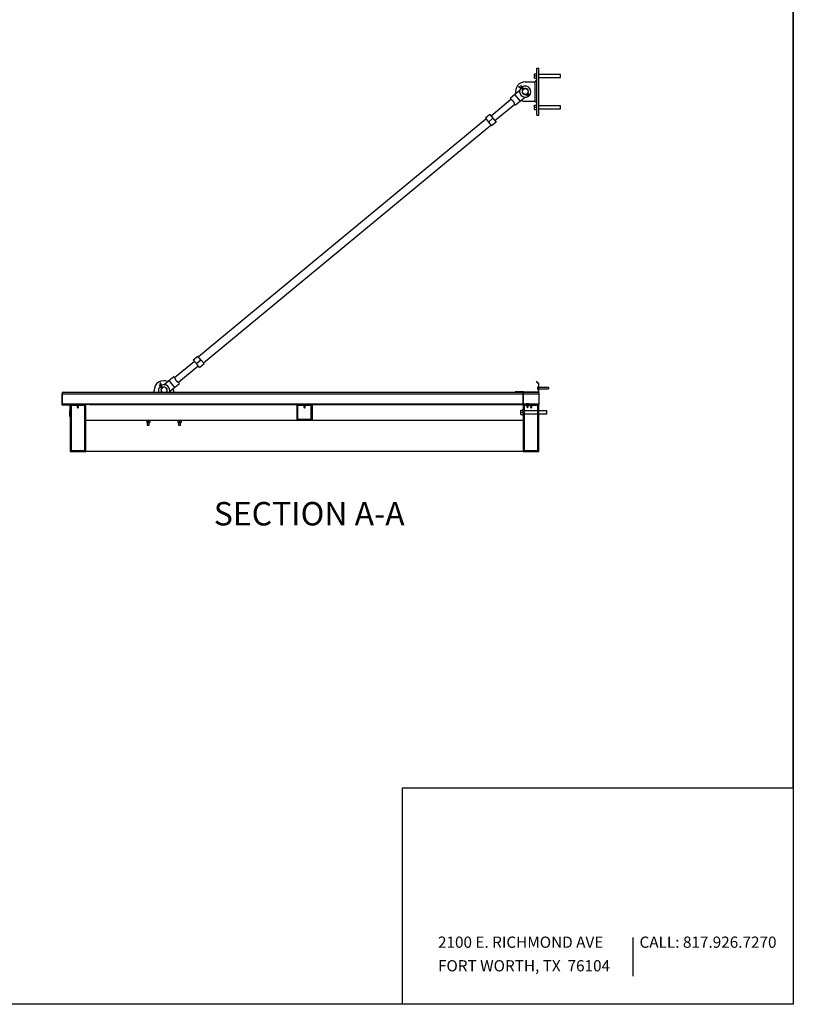
# Model space of a CAD drawing. Extents: x 6 to 402, y 6 to 258.
# Drawn here: x 303 to 402, y 6 to 132 of the extents above; entities that cross this region are included whole.
import ezdxf

# ---------------------------------------------------------------- set-up
doc = ezdxf.new("R2010")
doc.units = 0
doc.header["$LTSCALE"] = 24
doc.header["$MEASUREMENT"] = 0
doc.layers.get('0').update_dxf_attribs({"linetype": 'CONTINUOUS'})
doc.layers.add('FORMAT', color=7, linetype='CONTINUOUS')
doc.layers.add('LOCKED_TITLE_BLOCK', color=179, linetype='CONTINUOUS')
doc.styles.add('SLDTEXTSTYLE0', font='TXT', dxfattribs={"width": 0.821468})
doc.styles.add('SLDTEXTSTYLE1', font='TXT', dxfattribs={"width": 0.760236})
doc.styles.add('SLDTEXTSTYLE2', font='TXT', dxfattribs={"width": 0.75})

# ---------------------------------------------------------------- blocks, each defined once
blk = doc.blocks.new('SW_NOTE_0')
at = {"layer": 'FORMAT', "color": 0, "insert": (0, 1.85), "char_height": 1.4372, "attachment_point": 1, "rotation": 0.0001, "style": 'SLDTEXTSTYLE0'}
blk.add_mtext('CALL: 817.926.7270', dxfattribs=at)
blk = doc.blocks.new('SW_NOTE_0_1')
at = {"layer": 'FORMAT', "color": 0, "char_height": 1.4372, "attachment_point": 1}
for s, insert, style in [('2100 E. RICHMOND AVE', (0, 1.85), 'SLDTEXTSTYLE0'), ('FORT WORTH, TX  76104', (0, -1.17), 'SLDTEXTSTYLE1')]:
    blk.add_mtext(s, dxfattribs=dict(at, insert=insert, style=style))

msp = doc.modelspace()

# ---------------------------------------------------------------- hatches: boundary and pattern name
at = {"linetype": 'CONTINUOUS'}
h = msp.add_hatch(dxfattribs=at)
h.set_pattern_fill('ANSI32', scale=24, angle=2.8e-322, style=0)
edge = h.paths.add_edge_path(flags=0)
edge.add_arc((369.41, 85.35), 0.04, 0, 45)
edge.add_line((369.43, 85.38), (369.09, 85.72))
edge.add_line((369.09, 85.72), (369.08, 85.71))
edge.add_line((369.08, 85.71), (369.42, 85.37))
edge.add_arc((369.41, 85.35), 0.02, 0, 45, ccw=False)
edge.add_line((369.43, 85.35), (369.43, 84.41))
edge.add_arc((369.41, 84.41), 0.02, 270, 360, ccw=False)
edge.add_line((369.41, 84.39), (366.45, 84.39))
edge.add_arc((366.45, 84.36), 0.03, 90, 270)
edge.add_line((366.45, 84.33), (366.95, 84.33))
edge.add_line((366.95, 84.33), (366.95, 84.35))
edge.add_line((366.95, 84.35), (366.45, 84.35))
edge.add_arc((366.45, 84.36), 0.01, 90, 270, ccw=False)
edge.add_line((366.45, 84.37), (369.41, 84.37))
edge.add_arc((369.41, 84.41), 0.04, 270, 360)
edge.add_line((369.45, 84.41), (369.45, 85.35))
h = msp.add_hatch(dxfattribs=at)
h.set_pattern_fill('ANSI32', scale=24, angle=2.8e-322, style=0)
edge = h.paths.add_edge_path(flags=0)
edge.add_arc((367.43, 84.33), 0.04, 360, 450)
edge.add_line((367.43, 84.37), (366.47, 84.37))
edge.add_line((366.47, 84.37), (366.47, 84.35))
edge.add_line((366.47, 84.35), (367.43, 84.35))
edge.add_arc((367.43, 84.33), 0.02, 0, 90, ccw=False)
edge.add_line((367.45, 84.33), (367.45, 82.84))
edge.add_arc((367.49, 82.84), 0.04, 180, 270)
edge.add_line((367.49, 82.8), (368.47, 82.8))
edge.add_line((368.47, 82.8), (368.47, 82.82))
edge.add_line((368.47, 82.82), (367.49, 82.82))
edge.add_arc((367.49, 82.84), 0.02, 180, 270, ccw=False)
edge.add_line((367.47, 82.84), (367.47, 84.33))
h = msp.add_hatch(dxfattribs=at)
h.set_pattern_fill('ANSI32', scale=24, angle=2.8e-322, style=0)
edge = h.paths.add_edge_path(flags=0)
edge.add_line((309.45, 81.76), (309.43, 81.76))
edge.add_line((309.43, 81.76), (309.43, 81.26))
edge.add_arc((309.42, 81.26), 0.01, 179.2257, 360, ccw=False)
edge.add_line((309.41, 81.26), (309.43, 82.7))
edge.add_arc((309.39, 82.7), 0.04, 359.2257, 450)
edge.add_line((309.39, 82.74), (308.43, 82.74))
edge.add_arc((308.43, 82.75), 0.01, 90, 270, ccw=False)
edge.add_line((308.43, 82.76), (311.93, 82.76))
edge.add_line((311.93, 82.76), (311.93, 82.78))
edge.add_line((311.93, 82.78), (308.43, 82.78))
edge.add_arc((308.43, 82.75), 0.03, 90, 270)
edge.add_line((308.43, 82.72), (309.39, 82.72))
edge.add_arc((309.39, 82.7), 0.02, -0.7743, 90, ccw=False)
edge.add_line((309.41, 82.7), (309.39, 81.26))
edge.add_arc((309.42, 81.26), 0.03, 179.2257, 360)
edge.add_line((309.45, 81.26), (309.45, 81.76))
h = msp.add_hatch(dxfattribs=at)
h.set_pattern_fill('ANSI32', scale=24, style=0)
edge = h.paths.add_edge_path(flags=0)
edge.add_arc((308.45, 82.76), 0.0397, 90, 270)
edge.add_line((308.45, 82.72), (309.35, 82.72))
edge.add_line((309.35, 82.72), (309.35, 82.74))
edge.add_line((309.35, 82.74), (308.45, 82.74))
edge.add_arc((308.45, 82.76), 0.0197, 90, 270, ccw=False)
edge.add_line((308.45, 82.78), (369.45, 82.78))
edge.add_line((369.45, 82.78), (369.45, 82.8))
edge.add_line((369.45, 82.8), (308.45, 82.8))
h = msp.add_hatch(dxfattribs=at)
h.set_pattern_fill('ANSI38', scale=24, style=0)
h.paths.add_polyline_path([(311.45, 82.76), (309.45, 82.76), (309.45, 76.76), (311.45, 76.76)], flags=0)
h.paths.add_polyline_path([(311.32, 76.89), (309.57, 76.89), (309.57, 82.64), (311.32, 82.64)], flags=0)
h = msp.add_hatch(dxfattribs=at)
h.set_pattern_fill('ANSI38', scale=24, style=0)
h.paths.add_polyline_path([(338.45, 80.76), (340.45, 80.76), (340.45, 82.76), (338.45, 82.76)], flags=0)
h.paths.add_polyline_path([(338.57, 80.89), (338.57, 82.64), (340.32, 82.64), (340.32, 80.89)], flags=0)
h = msp.add_hatch(dxfattribs=at)
h.set_pattern_fill('ANSI38', scale=24, style=0)
h.paths.add_polyline_path([(367.45, 76.76), (369.45, 76.76), (369.45, 82.76), (367.45, 82.76)], flags=0)
h.paths.add_polyline_path([(369.32, 76.89), (367.57, 76.89), (367.57, 82.64), (369.32, 82.64)], flags=0)

# ---------------------------------------------------------------- linework, layer by layer
at = {"color": 7, "linetype": 'CONTINUOUS'}
for p, q in [((402, 258), (402, 6)), ((368.88, 124.8), (368.88, 125.08)), ((368.88, 125.08), (369.13, 125.08)), ((368.88, 124.52), (368.88, 124.8)), ((368.88, 124.8), (369.13, 124.8)), ((369.2, 125.2), (369.13, 125.2)), ((369.13, 125.2), (369.13, 124.4)), ((369.2, 119.8), (369.2, 125.8)), ((369.2, 125.8), (369.45, 125.8)), ((369.45, 119.8), (369.45, 125.8)), ((372.2, 124.99), (369.45, 124.99)), ((372.2, 124.8), (372.2, 124.99)), ((372.2, 124.61), (372.2, 124.8)), ((367.18, 123.56), (367.13, 123.52)), ((367.13, 123.52), (367.48, 123.1)), ((367.53, 123.14), (367.18, 123.56)), ((367.7, 124.05), (368.95, 124.05)), ((368.88, 124.52), (369.13, 124.52)), ((368.95, 124.05), (369.2, 124.3)), ((368.95, 121.55), (368.95, 124.05)), ((369.13, 124.4), (369.2, 124.4)), ((369.45, 124.61), (372.2, 124.61)), ((366.37, 122.43), (365.75, 121.92)), ((366.99, 122.95), (366.37, 122.43)), ((367.08, 121.56), (366.37, 122.43)), ((366.83, 123.41), (366.86, 123.46)), ((366.83, 123.41), (367.3, 123.14)), ((367.34, 123.19), (366.86, 123.46)), ((367.34, 123.19), (367.3, 123.14)), ((367.3, 123.14), (367.4, 123.03)), ((367.44, 123.07), (367.34, 123.19)), ((367.87, 122.45), (367.88, 122.36)), ((367.94, 122.37), (367.93, 122.46)), ((367.93, 122.28), (367.99, 122.22)), ((368.03, 122.27), (367.97, 122.32)), ((367.98, 122.51), (368.07, 122.48)), ((368.09, 122.54), (368, 122.57)), ((368.11, 122.44), (368.15, 122.37)), ((368.21, 122.4), (368.17, 122.47)), ((365.87, 121.78), (363.32, 119.67)), ((363.8, 119.09), (366.35, 121.2)), ((365.75, 121.92), (365.87, 121.77)), ((366.35, 121.2), (366.47, 121.05)), ((367.08, 121.56), (366.47, 121.05)), ((367.71, 122.08), (367.08, 121.56)), ((368.95, 121.55), (367.7, 121.55)), ((368.88, 120.8), (368.88, 121.08)), ((368.88, 121.08), (369.13, 121.08)), ((368.95, 121.55), (369.2, 121.3)), ((369.2, 121.2), (369.13, 121.2)), ((369.13, 121.2), (369.13, 120.4)), ((372.2, 120.99), (369.45, 120.99)), ((372.2, 120.8), (372.2, 120.99)), ((363.16, 119.86), (362.59, 119.39)), ((363.16, 119.86), (363.56, 119.38)), ((368.88, 120.8), (369.13, 120.8)), ((368.88, 120.52), (368.88, 120.8)), ((368.88, 120.52), (369.13, 120.52)), ((369.13, 120.4), (369.2, 120.4)), ((369.2, 119.8), (369.45, 119.8)), ((369.45, 120.61), (372.2, 120.61)), ((372.2, 120.61), (372.2, 120.8)), ((362.67, 119.29), (325.87, 88.86)), ((326.51, 88.09), (363.3, 118.52)), ((362.59, 119.39), (362.99, 118.9)), ((363.56, 119.38), (362.99, 118.9)), ((362.99, 118.9), (363.38, 118.42)), ((363.96, 118.9), (363.38, 118.42)), ((363.56, 119.38), (363.96, 118.9)), ((325.37, 88.28), (322.83, 86.18)), ((325.21, 88.48), (325.79, 88.95)), ((325.61, 87.99), (325.21, 88.48)), ((325.61, 87.99), (326.19, 88.47)), ((326.19, 88.47), (325.79, 88.95)), ((326.59, 87.99), (326.19, 88.47)), ((323.31, 85.6), (325.85, 87.71)), ((326.01, 87.51), (325.61, 87.99)), ((326.01, 87.51), (326.59, 87.99)), ((321.46, 85.29), (322.09, 85.81)), ((322.09, 85.81), (322.71, 86.32)), ((322.09, 85.81), (322.81, 84.95)), ((322.83, 86.18), (322.71, 86.32)), ((369.08, 85.71), (369.09, 85.72)), ((369.42, 85.37), (369.08, 85.71)), ((369.43, 85.38), (369.09, 85.72)), ((320.2, 84.3), (320.2, 84.55)), ((320.88, 85.26), (320.83, 85.22)), ((320.83, 85.22), (321.18, 84.8)), ((320.88, 85.26), (321.22, 84.85)), ((320.99, 85.52), (321.04, 85.54)), ((321.16, 84.99), (320.99, 85.52)), ((321.22, 85.02), (321.04, 85.54)), ((321.22, 85.02), (321.16, 84.99)), ((321.26, 84.88), (321.16, 84.99)), ((321.31, 84.91), (321.22, 85.02)), ((322.18, 84.43), (322.81, 84.95)), ((322.7, 84.55), (322.7, 84.3)), ((322.81, 84.95), (323.43, 85.46)), ((323.43, 85.46), (323.3, 85.6)), ((369.3, 85.03), (369.4, 85.03)), ((369.3, 84.94), (369.3, 85.03)), ((369.3, 84.77), (369.3, 84.94)), ((369.3, 84.94), (369.4, 84.94)), ((369.3, 84.68), (369.3, 84.77)), ((369.3, 84.77), (369.4, 84.77)), ((369.3, 84.68), (369.4, 84.68)), ((369.43, 85.04), (369.4, 85.04)), ((369.4, 84.66), (369.4, 85.04)), ((369.4, 84.66), (369.43, 84.66)), ((369.43, 84.41), (369.43, 85.35)), ((369.45, 84.41), (369.45, 85.35)), ((370.68, 84.95), (369.45, 84.95)), ((369.45, 84.76), (370.68, 84.76)), ((370.68, 84.95), (370.68, 84.76)), ((308.41, 84.14), (308.41, 82.82)), ((308.41, 84.14), (308.45, 84.14)), ((367.45, 84.3), (308.45, 84.3)), ((308.45, 84.3), (308.45, 84.14)), ((308.45, 84.14), (308.45, 82.82)), ((321.19, 84.3), (321.17, 84.32)), ((321.87, 84.31), (321.78, 84.34)), ((366.45, 84.39), (369.41, 84.39)), ((366.45, 84.37), (369.41, 84.37)), ((366.95, 84.35), (366.45, 84.35)), ((366.95, 84.33), (366.45, 84.33)), ((366.47, 84.35), (366.47, 84.37)), ((367.43, 84.37), (366.47, 84.37)), ((367.43, 84.35), (366.47, 84.35)), ((366.95, 84.35), (366.95, 84.33)), ((367.45, 82.84), (367.45, 84.33)), ((367.47, 82.84), (367.47, 84.33)), ((369.45, 84.3), (367.47, 84.3)), ((369.45, 84.3), (369.45, 84.14)), ((369.45, 84.14), (369.45, 82.82)), ((308.45, 82.82), (308.41, 82.82)), ((311.93, 82.78), (308.43, 82.78)), ((311.93, 82.76), (308.43, 82.76)), ((308.43, 82.74), (309.39, 82.74)), ((308.43, 82.72), (309.39, 82.72)), ((308.45, 82.8), (308.45, 82.82)), ((308.45, 82.8), (369.45, 82.8)), ((308.45, 82.78), (369.45, 82.78)), ((309.35, 82.74), (308.45, 82.74)), ((309.35, 82.72), (308.45, 82.72)), ((309.35, 82.74), (309.35, 82.72)), ((309.39, 82.74), (309.45, 82.74)), ((309.41, 82.7), (309.39, 81.26)), ((309.43, 82.7), (309.41, 81.26)), ((309.45, 82.76), (309.45, 76.76)), ((311.45, 82.76), (309.45, 82.76)), ((309.57, 82.64), (309.57, 76.89)), ((311.32, 82.64), (309.57, 82.64)), ((310.37, 82.64), (310.37, 82.42)), ((310.37, 82.42), (310.45, 82.28)), ((310.37, 82.42), (310.53, 82.42)), ((310.45, 82.28), (310.53, 82.42)), ((310.53, 82.42), (310.53, 82.64)), ((311.32, 76.89), (311.32, 82.64)), ((311.45, 76.76), (311.45, 82.76)), ((311.93, 82.78), (311.93, 82.76)), ((311.93, 82.76), (338.45, 82.76)), ((319.32, 82.78), (319.32, 82.76)), ((319.57, 82.76), (319.57, 82.78)), ((323.32, 82.78), (323.32, 82.76)), ((323.57, 82.76), (323.57, 82.78)), ((338.45, 82.76), (338.45, 80.76)), ((340.45, 82.76), (338.45, 82.76)), ((340.32, 82.64), (338.57, 82.64)), ((338.57, 82.64), (338.57, 80.89)), ((338.95, 82.78), (338.95, 82.76)), ((339.37, 82.64), (339.37, 82.42)), ((339.37, 82.42), (339.45, 82.28)), ((339.37, 82.42), (339.53, 82.42)), ((339.45, 82.28), (339.53, 82.42)), ((339.53, 82.42), (339.53, 82.64)), ((339.95, 82.78), (339.95, 82.76)), ((340.32, 80.89), (340.32, 82.64)), ((340.45, 80.76), (340.45, 82.76)), ((340.45, 82.76), (367.45, 82.76)), ((367.13, 81.76), (367.13, 82.04)), ((367.13, 82.04), (367.38, 82.04)), ((367.45, 82.16), (367.38, 82.16)), ((367.38, 82.16), (367.38, 81.36)), ((367.45, 82.76), (367.45, 76.76)), ((369.45, 82.76), (367.45, 82.76)), ((368.47, 82.82), (367.49, 82.82)), ((368.47, 82.8), (367.49, 82.8)), ((369.32, 82.64), (367.57, 82.64)), ((367.57, 82.64), (367.57, 76.89)), ((369.32, 81.95), (367.57, 81.95)), ((367.72, 82.84), (367.72, 82.82)), ((367.72, 82.84), (367.97, 82.84)), ((367.89, 82.78), (367.89, 82.76)), ((367.89, 82.64), (367.89, 82.46)), ((367.89, 82.46), (367.97, 82.32)), ((367.89, 82.46), (367.97, 82.46)), ((367.97, 82.84), (368.22, 82.84)), ((367.97, 82.32), (368.05, 82.46)), ((367.97, 82.46), (368.05, 82.46)), ((368.05, 82.76), (368.05, 82.78)), ((368.05, 82.46), (368.05, 82.64)), ((368.22, 82.82), (368.22, 82.84)), ((368.37, 82.64), (368.37, 82.42)), ((368.37, 82.42), (368.45, 82.28)), ((368.37, 82.42), (368.53, 82.42)), ((368.45, 82.28), (368.53, 82.42)), ((368.47, 82.82), (368.47, 82.8)), ((368.53, 82.42), (368.53, 82.64)), ((369.32, 76.89), (369.32, 82.64)), ((369.45, 82.82), (369.45, 82.8)), ((369.45, 82.8), (369.45, 82.78)), ((369.45, 82.78), (369.45, 82.76)), ((369.45, 76.76), (369.45, 82.76)), ((370.45, 81.95), (369.45, 81.95)), ((370.45, 81.76), (370.45, 81.95)), ((309.42, 81.23), (309.45, 81.23)), ((309.43, 81.26), (309.43, 81.76)), ((309.43, 81.76), (309.45, 81.76)), ((309.45, 81.26), (309.45, 81.76)), ((311.45, 80.76), (338.45, 80.76)), ((319.2, 80.76), (319.2, 80.72)), ((319.2, 80.72), (319.7, 80.72)), ((319.25, 80.72), (319.25, 80.47)), ((319.45, 80.72), (319.45, 80.47)), ((319.65, 80.72), (319.65, 80.47)), ((319.7, 80.72), (319.7, 80.76)), ((323.2, 80.76), (323.2, 80.72)), ((323.2, 80.72), (323.7, 80.72)), ((323.25, 80.72), (323.25, 80.47)), ((323.45, 80.72), (323.45, 80.47)), ((323.65, 80.72), (323.65, 80.47)), ((323.7, 80.72), (323.7, 80.76)), ((338.45, 80.76), (340.45, 80.76)), ((338.57, 80.89), (340.32, 80.89)), ((340.45, 80.76), (367.45, 80.76)), ((367.13, 81.48), (367.13, 81.76)), ((367.13, 81.76), (367.38, 81.76)), ((367.13, 81.48), (367.38, 81.48)), ((367.38, 81.36), (367.45, 81.36)), ((367.57, 81.57), (369.32, 81.57)), ((369.45, 81.57), (370.45, 81.57)), ((370.45, 81.57), (370.45, 81.76)), ((319.25, 80.47), (319.45, 80.47)), ((319.32, 80.47), (319.32, 80.13)), ((319.32, 80.13), (319.57, 80.13)), ((319.45, 80.47), (319.65, 80.47)), ((319.57, 80.13), (319.57, 80.47)), ((323.25, 80.47), (323.45, 80.47)), ((323.32, 80.47), (323.32, 80.13)), ((323.32, 80.13), (323.57, 80.13)), ((323.45, 80.47), (323.65, 80.47)), ((323.57, 80.13), (323.57, 80.47)), ((309.57, 76.89), (311.32, 76.89)), ((367.57, 76.89), (369.32, 76.89)), ((309.45, 76.76), (311.45, 76.76)), ((367.45, 76.76), (311.45, 76.76)), ((367.45, 76.76), (369.45, 76.76)), ((351.99, 6), (351.99, 33.72)), ((351.99, 33.72), (401.99, 33.72)), ((402, 6), (6, 6))]:
    msp.add_line(p, q, dxfattribs=at)
at = {"color": 8, "linetype": 'CONTINUOUS'}
for p, q in [((367.87, 122.45), (367.93, 122.46)), ((367.88, 122.36), (367.94, 122.37)), ((367.93, 122.28), (367.97, 122.32)), ((368, 122.57), (367.98, 122.51)), ((367.99, 122.22), (368.03, 122.27)), ((368.09, 122.54), (368.07, 122.48)), ((368.17, 122.47), (368.11, 122.44)), ((368.21, 122.4), (368.15, 122.37)), ((308.45, 84.14), (367.45, 84.14)), ((321.77, 84.3), (321.78, 84.34)), ((321.87, 84.3), (321.87, 84.31)), ((367.47, 84.14), (369.45, 84.14)), ((310.31, 82.82), (308.45, 82.82)), ((309.43, 82.7), (309.45, 82.7)), ((310.58, 82.82), (310.57, 82.82)), ((339.31, 82.82), (310.58, 82.82)), ((367.45, 82.82), (339.57, 82.82)), ((369.45, 82.82), (368.47, 82.82)), ((309.41, 81.26), (309.43, 81.26))]:
    msp.add_line(p, q, dxfattribs=at)
at = {"color": 7, "linetype": 'CONTINUOUS', "flags": 128}
for points in [[(367.17, 123.29), (367.18, 123.3), (367.26, 123.37)], [(367.42, 123.09), (367.46, 123.12), (367.46, 123.12)], [(367.98, 122.51), (367.97, 122.5), (367.93, 122.47)], [(321, 85.11), (321.08, 85.17), (321.1, 85.19)], [(321.2, 84.87), (321.21, 84.87), (321.24, 84.9)], [(321.74, 84.3), (321.74, 84.3), (321.74, 84.3)]]:
    msp.add_lwpolyline(points, dxfattribs=at)
at = {"color": 7, "linetype": 'CONTINUOUS'}
msp.add_circle((367.7, 122.8), 0.375, dxfattribs=at)
for centre, radius, start, end in [((367.7, 122.8), 1.25, 90, 192.848), ((367.7, 122.8), 0.719, 39.5917, 122.7247), ((367.7, 122.8), 0.719, 142.2835, 302.1052), ((367.7, 122.8), 0.4, 141.998, 295.6033), ((367.7, 122.8), 0.4, 39.5917, 117.1853), ((367.85, 122.45), 0.0191, 8.4707, 39.5917), ((368.02, 122.38), 0.141, 188.4707, 230.535), ((367.85, 122.45), 0.08, 8.4707, 33.0526), ((368.02, 122.38), 0.08, 188.4707, 230.535), ((368.01, 122.59), 0.08, 226.1307, 250.7126), ((368.08, 122.33), 0.141, 230.535, 28.6483), ((367.7, 122.8), 0.4, 323.58, 39.5917), ((368.01, 122.59), 0.0191, 219.5917, 250.7126), ((368.08, 122.33), 0.08, 230.535, 28.6483), ((368.04, 122.4), 0.08, 28.6483, 70.7126), ((368.04, 122.4), 0.141, 28.6483, 70.7126), ((367.7, 122.8), 0.719, 317.0781, 39.5917), ((367.7, 122.8), 1.25, 246.3354, 270), ((321.45, 84.55), 1.25, 66.3354, 180), ((321.48, 84.58), 0.719, 136.4587, 202.5288), ((321.48, 84.58), 0.4, 141.998, 219.5917), ((321.48, 84.58), 0.375, 129.5917, 227.2537), ((321.48, 84.58), 0.719, 337.4712, 116.8998), ((321.48, 84.58), 0.375, 313.4939, 129.5917), ((321.48, 84.58), 0.4, 323.58, 117.1853), ((321.45, 84.55), 1.25, 0, 12.848), ((369.41, 85.35), 0.02, 0, 45), ((369.41, 85.35), 0.04, 0, 45), ((321.79, 84.36), 0.0191, 219.5917, 250.7126), ((321.82, 84.18), 0.141, 58.6909, 70.7126), ((366.45, 84.36), 0.03, 90, 270), ((366.45, 84.36), 0.01, 90, 270), ((367.43, 84.33), 0.04, 360, 90), ((367.43, 84.33), 0.02, 360, 90), ((369.41, 84.41), 0.04, 270, 0), ((369.41, 84.41), 0.02, 270, 0), ((308.43, 82.75), 0.03, 90, 270), ((308.45, 82.76), 0.0397, 90, 270), ((308.43, 82.75), 0.01, 90, 270), ((308.45, 82.76), 0.0197, 90, 270), ((309.39, 82.7), 0.04, 359.2257, 90), ((309.39, 82.7), 0.02, 359.2257, 90), ((367.49, 82.84), 0.04, 180, 270), ((367.49, 82.84), 0.02, 180, 270), ((309.42, 81.26), 0.03, 179.2257, 0), ((309.42, 81.26), 0.01, 179.2257, 0)]:
    msp.add_arc(centre, radius, start, end, dxfattribs=at)
for points, knots in [([(366.35, 121.2), (366.35, 121.2), (366.35, 121.2), (366.34, 121.2), (366.34, 121.22), (366.33, 121.25), (366.32, 121.28), (366.31, 121.3), (366.31, 121.33), (366.3, 121.35), (366.29, 121.37), (366.27, 121.4), (366.26, 121.42), (366.25, 121.45), (366.23, 121.48), (366.21, 121.51), (366.19, 121.53), (366.17, 121.56), (366.15, 121.58), (366.12, 121.61), (366.09, 121.63), (366.07, 121.65), (366.05, 121.67), (366.02, 121.69), (365.99, 121.71), (365.97, 121.72), (365.95, 121.73), (365.93, 121.74), (365.91, 121.75), (365.9, 121.76), (365.88, 121.77), (365.87, 121.77), (365.87, 121.78), (365.87, 121.77), (365.87, 121.77)], [0, 0, 0, 0, 0.0205847, 0.0603867, 0.1172462, 0.1672264, 0.2153756, 0.2417774, 0.2683958, 0.2951533, 0.3220483, 0.3480824, 0.3738237, 0.3985219, 0.4341152, 0.4596866, 0.485522, 0.5115238, 0.5376971, 0.5768487, 0.6040817, 0.6318622, 0.6568537, 0.6816954, 0.730387, 0.7574067, 0.7846602, 0.8120715, 0.839639, 0.8661441, 0.8924214, 0.9504833, 0.9906139, 1, 1, 1, 1]), ([(322.83, 86.18), (322.83, 86.18), (322.83, 86.18), (322.83, 86.17), (322.83, 86.15), (322.84, 86.13), (322.85, 86.1), (322.86, 86.07), (322.87, 86.05), (322.88, 86.03), (322.89, 86), (322.9, 85.98), (322.91, 85.95), (322.93, 85.92), (322.95, 85.9), (322.97, 85.87), (322.98, 85.84), (323, 85.82), (323.03, 85.79), (323.05, 85.77), (323.08, 85.74), (323.1, 85.72), (323.13, 85.71), (323.15, 85.69), (323.18, 85.67), (323.21, 85.65), (323.23, 85.64), (323.24, 85.63), (323.26, 85.62), (323.27, 85.62), (323.29, 85.61), (323.3, 85.6), (323.31, 85.6), (323.3, 85.6), (323.3, 85.6)], [0, 0, 0, 0, 0.020585, 0.060387, 0.117246, 0.167226, 0.215376, 0.241777, 0.268396, 0.295153, 0.322048, 0.348082, 0.373824, 0.398522, 0.434115, 0.459687, 0.485522, 0.511524, 0.537697, 0.576849, 0.604082, 0.631862, 0.656854, 0.681695, 0.730387, 0.757407, 0.78466, 0.812071, 0.839639, 0.866144, 0.892421, 0.950483, 0.990614, 1, 1, 1, 1]), ([(310.32, 82.82), (310.31, 82.82), (310.3, 82.82), (310.28, 82.81), (310.28, 82.8)], [0, 0, 0, 0, 0.447803, 1, 1, 1, 1]), ([(310.32, 82.82), (310.33, 82.83), (310.37, 82.84), (310.4, 82.84), (310.42, 82.84)], [0, 0, 0, 0, 0.375608, 1, 1, 1, 1]), ([(310.32, 82.82), (310.32, 82.82), (310.32, 82.82), (310.32, 82.82), (310.32, 82.82), (310.32, 82.82), (310.32, 82.82), (310.32, 82.82)], [0, 0, 0, 0, 0.140048, 0.4256, 0.520809, 0.76038, 1, 1, 1, 1]), ([(310.42, 82.84), (310.42, 82.84), (310.42, 82.84), (310.42, 82.83), (310.42, 82.82)], [0, 0, 0, 0, 0.664591, 1, 1, 1, 1]), ([(310.42, 82.82), (310.42, 82.82), (310.43, 82.82), (310.43, 82.82), (310.44, 82.82), (310.45, 82.82), (310.46, 82.82), (310.46, 82.82), (310.47, 82.82), (310.47, 82.82), (310.47, 82.82)], [0, 0, 0, 0, 0.059305, 0.201688, 0.379813, 0.558118, 0.700879, 0.760384, 0.880182, 1, 1, 1, 1]), ([(310.47, 82.82), (310.47, 82.83), (310.47, 82.84), (310.47, 82.84), (310.47, 82.84)], [0, 0, 0, 0, 0.375608, 1, 1, 1, 1]), ([(310.47, 82.84), (310.49, 82.84), (310.53, 82.84), (310.56, 82.83), (310.57, 82.82)], [0, 0, 0, 0, 0.664591, 1, 1, 1, 1]), ([(310.62, 82.8), (310.61, 82.81), (310.59, 82.82), (310.58, 82.82), (310.57, 82.82)], [0, 0, 0, 0, 0.719107, 1, 1, 1, 1]), ([(310.57, 82.82), (310.57, 82.82), (310.57, 82.82), (310.57, 82.82), (310.57, 82.82), (310.57, 82.82), (310.57, 82.82)], [0, 0, 0, 0, 0.094894, 0.379645, 0.759637, 1, 1, 1, 1]), ([(339.32, 82.82), (339.31, 82.82), (339.3, 82.82), (339.28, 82.81), (339.28, 82.8)], [0, 0, 0, 0, 0.447821, 1, 1, 1, 1]), ([(339.32, 82.82), (339.33, 82.83), (339.37, 82.84), (339.4, 82.84), (339.42, 82.84)], [0, 0, 0, 0, 0.375608, 1, 1, 1, 1]), ([(339.32, 82.82), (339.32, 82.82), (339.32, 82.82), (339.32, 82.82), (339.32, 82.82), (339.32, 82.82), (339.32, 82.82), (339.32, 82.82)], [0, 0, 0, 0, 0.116329, 0.401821, 0.520819, 0.760389, 1, 1, 1, 1]), ([(339.42, 82.84), (339.42, 82.84), (339.42, 82.84), (339.42, 82.83), (339.42, 82.82)], [0, 0, 0, 0, 0.664591, 1, 1, 1, 1]), ([(339.42, 82.82), (339.42, 82.82), (339.43, 82.82), (339.43, 82.82), (339.44, 82.82), (339.45, 82.82), (339.46, 82.82), (339.46, 82.82), (339.47, 82.82), (339.47, 82.82), (339.47, 82.82)], [0, 0, 0, 0, 0.04744, 0.189796, 0.379765, 0.569987, 0.712776, 0.760384, 0.88018, 1, 1, 1, 1]), ([(339.47, 82.82), (339.47, 82.83), (339.47, 82.84), (339.47, 82.84), (339.47, 82.84)], [0, 0, 0, 0, 0.3756077, 1, 1, 1, 1]), ([(339.47, 82.84), (339.49, 82.84), (339.53, 82.84), (339.56, 82.83), (339.57, 82.82)], [0, 0, 0, 0, 0.664591, 1, 1, 1, 1]), ([(339.62, 82.8), (339.61, 82.81), (339.59, 82.82), (339.58, 82.82), (339.57, 82.82)], [0, 0, 0, 0, 0.719088, 1, 1, 1, 1]), ([(339.57, 82.82), (339.57, 82.82), (339.57, 82.82), (339.57, 82.82), (339.57, 82.82), (339.57, 82.82), (339.57, 82.82)], [0, 0, 0, 0, 0.118631, 0.403446, 0.759757, 1, 1, 1, 1]), ([(367.84, 82.86), (367.83, 82.86), (367.82, 82.86), (367.8, 82.85), (367.8, 82.84)], [0, 0, 0, 0, 0.447821, 1, 1, 1, 1]), ([(367.84, 82.86), (367.85, 82.87), (367.89, 82.88), (367.92, 82.88), (367.94, 82.88)], [0, 0, 0, 0, 0.375608, 1, 1, 1, 1]), ([(367.84, 82.86), (367.84, 82.86), (367.84, 82.86), (367.84, 82.86), (367.84, 82.86), (367.84, 82.86), (367.84, 82.86), (367.84, 82.86)], [0, 0, 0, 0, 0.116329, 0.401821, 0.520819, 0.760389, 1, 1, 1, 1]), ([(367.94, 82.88), (367.94, 82.88), (367.94, 82.88), (367.94, 82.87), (367.94, 82.86)], [0, 0, 0, 0, 0.664591, 1, 1, 1, 1]), ([(367.94, 82.86), (367.94, 82.86), (367.95, 82.86), (367.95, 82.86), (367.96, 82.86), (367.97, 82.86), (367.98, 82.86), (367.98, 82.86), (367.99, 82.86), (367.99, 82.86), (367.99, 82.86)], [0, 0, 0, 0, 0.04744, 0.189796, 0.379765, 0.569987, 0.712776, 0.760384, 0.88018, 1, 1, 1, 1]), ([(367.99, 82.86), (367.99, 82.87), (367.99, 82.88), (367.99, 82.88), (367.99, 82.88)], [0, 0, 0, 0, 0.375608, 1, 1, 1, 1]), ([(367.99, 82.88), (368.01, 82.88), (368.05, 82.88), (368.08, 82.87), (368.09, 82.86)], [0, 0, 0, 0, 0.664591, 1, 1, 1, 1]), ([(368.14, 82.84), (368.13, 82.85), (368.11, 82.86), (368.1, 82.86), (368.09, 82.86)], [0, 0, 0, 0, 0.719088, 1, 1, 1, 1]), ([(368.09, 82.86), (368.09, 82.86), (368.09, 82.86), (368.09, 82.86), (368.09, 82.86), (368.09, 82.86), (368.09, 82.86)], [0, 0, 0, 0, 0.118631, 0.403446, 0.759757, 1, 1, 1, 1])]:
    msp.add_open_spline(points, degree=3, knots=knots, dxfattribs=at)
at = {"layer": 'FORMAT', "color": 179, "linetype": 'CONTINUOUS'}
msp.add_line((401.99, 33.72), (401.99, 210.28), dxfattribs=at)
at = {"layer": 'LOCKED_TITLE_BLOCK', "color": 179, "linetype": 'CONTINUOUS'}
for p, q in [((401.99, 210.28), (401.99, 41.95)), ((381.52, 9.58), (381.52, 14.55))]:
    msp.add_line(p, q, dxfattribs=at)

# ---------------------------------------------------------------- block references
at = {"layer": 'FORMAT', "color": 179}
for name, p in [('SW_NOTE_0_1', (356.53, 12.82)), ('SW_NOTE_0', (382.32, 12.82))]:
    msp.add_blockref(name, p, dxfattribs=at)

# ---------------------------------------------------------------- texts
at = {"color": 7, "linetype": 'CONTINUOUS', "insert": (340.05, 70.28), "char_height": 3, "attachment_point": 2, "style": 'SLDTEXTSTYLE2'}
msp.add_mtext('SECTION A-A', dxfattribs=at)

doc.saveas('drawing.dxf')
